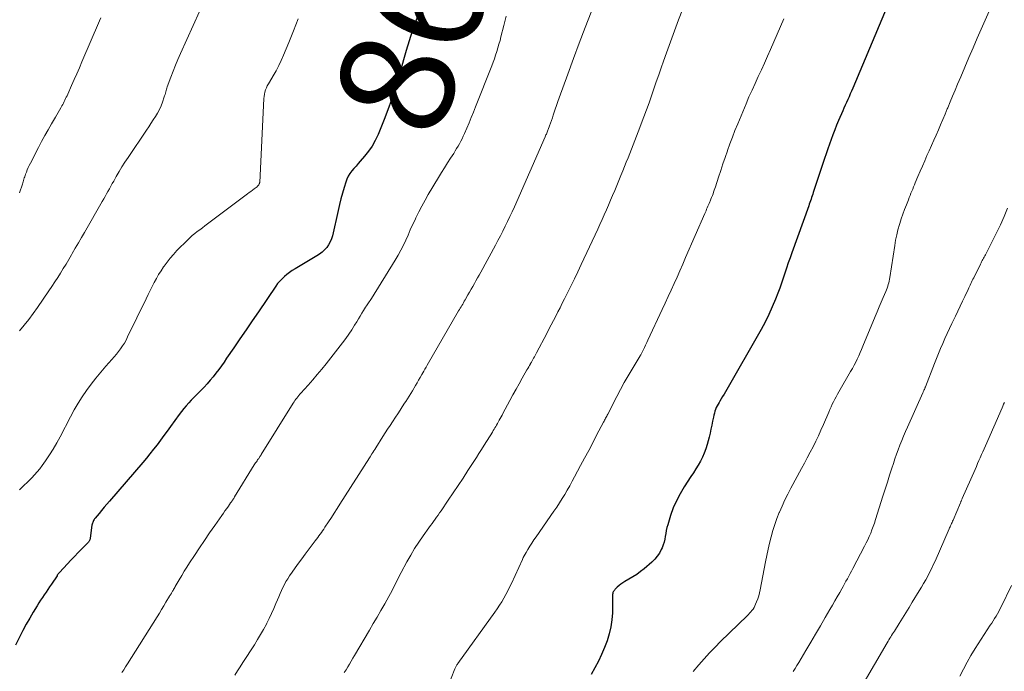
# Model space of a CAD drawing. Units: feet. Extents: x 2060000 to 2064306, y 555000 to 560004.
# Drawn here: x 2062257 to 2062430, y 556744 to 556859 of the extents above; entities that cross this region are included whole.
import ezdxf
from ezdxf.enums import TextEntityAlignment as Align

# ---------------------------------------------------------------- set-up
doc = ezdxf.new("R2010")
doc.units = ezdxf.units.FT
doc.header["$LTSCALE"] = 100
doc.header["$MEASUREMENT"] = 0
for name, color, linetype, lineweight in [('CONTOUR INDEX', 32, 'Continuous', 25), ('CONTOUR INDEX LABEL', 7, 'Continuous', 15), ('CONTOUR INTERMEDIATE', 40, 'Continuous', 15)]:
    doc.layers.add(name, color=color, linetype=linetype, lineweight=lineweight)
doc.styles.add('slant', font='romans.shx', dxfattribs={"oblique": 14.999978})

msp = doc.modelspace()

# ---------------------------------------------------------------- linework, layer by layer
at = {"layer": 'CONTOUR INDEX', "flags": 128}
for points, elevation in [([(2062413.6, 556870.85), (2062403.4, 556846.48), (2062403.19, 556845.98), (2062402.98, 556845.48), (2062402.76, 556844.98), (2062402.53, 556844.48), (2062402.31, 556843.99), (2062402.09, 556843.49), (2062401.87, 556842.99), (2062401.65, 556842.49), (2062400.92, 556840.79), (2062400.57, 556839.97), (2062400.24, 556839.15), (2062399.92, 556838.32), (2062399.61, 556837.49), (2062399.32, 556836.66), (2062399.02, 556835.82), (2062398.74, 556834.98), (2062398.45, 556834.14), (2062396.47, 556828.16), (2062396.37, 556827.87), (2062396.27, 556827.58), (2062396.18, 556827.29), (2062396.08, 556827), (2062395.98, 556826.71), (2062395.87, 556826.42), (2062395.77, 556826.13), (2062395.67, 556825.84), (2062392.71, 556817.53), (2062392.4, 556816.64), (2062392.09, 556815.76), (2062391.79, 556814.87), (2062391.5, 556813.97), (2062391.21, 556813.08), (2062390.9, 556812.2), (2062390.58, 556811.32), (2062390.25, 556810.44), (2062389.85, 556809.41), (2062389.28, 556808.03), (2062388.67, 556806.68), (2062388, 556805.35), (2062387.29, 556804.04), (2062381.03, 556793.1), (2062380.79, 556792.69), (2062380.54, 556792.28), (2062380.3, 556791.87), (2062380.05, 556791.47), (2062379.91, 556791.25), (2062379.74, 556790.95), (2062379.57, 556790.65), (2062379.43, 556790.33), (2062379.3, 556790.01), (2062379.19, 556789.68), (2062379.09, 556789.35), (2062379.01, 556789.01), (2062378.93, 556788.67), (2062378.79, 556787.94), (2062378.65, 556787.24), (2062378.5, 556786.54), (2062378.33, 556785.84), (2062378.16, 556785.14), (2062377.82, 556783.85), (2062377.59, 556783.09), (2062377.32, 556782.34), (2062377, 556781.62), (2062376.63, 556780.92), (2062376.24, 556780.23), (2062375.83, 556779.54), (2062375.41, 556778.87), (2062374.98, 556778.2), (2062373.78, 556776.38), (2062373.06, 556775.19), (2062372.42, 556773.97), (2062371.88, 556772.7), (2062371.41, 556771.39), (2062370.9, 556769.73), (2062370.75, 556769.23), (2062370.63, 556768.72), (2062370.54, 556768.21), (2062370.47, 556767.69), (2062370.39, 556767.18), (2062370.28, 556766.67), (2062370.12, 556766.18), (2062369.92, 556765.7), (2062369.77, 556765.37), (2062369.44, 556764.76), (2062369.06, 556764.19), (2062368.61, 556763.66), (2062368.12, 556763.18), (2062366.77, 556762.01), (2062366.13, 556761.49), (2062365.47, 556761), (2062364.78, 556760.56), (2062364.07, 556760.14), (2062363.34, 556759.73), (2062362.99, 556759.52), (2062362.66, 556759.3), (2062362.35, 556759.05), (2062362.04, 556758.78), (2062361.68, 556758.43), (2062361.58, 556758.32), (2062361.48, 556758.2), (2062361.4, 556758.08), (2062361.33, 556757.94), (2062361.28, 556757.8), (2062361.24, 556757.65), (2062361.21, 556757.5), (2062361.2, 556757.35), (2062361.2, 556757.23), (2062361.2, 556757.01), (2062361.19, 556756.8), (2062361.19, 556756.58), (2062361.19, 556756.37), (2062361.18, 556754.26), (2062361.1, 556753), (2062360.93, 556751.76), (2062360.63, 556750.55), (2062360.24, 556749.35), (2062359.78, 556748.17), (2062359.27, 556746.95), (2062358.72, 556745.74), (2062358.11, 556744.57), (2062357.47, 556743.42)], 840), ([(2062327.24, 556859.78), (2062326.59, 556858.15), (2062326.01, 556856.5), (2062325.46, 556854.83), (2062324.96, 556853.15), (2062324.46, 556851.47), (2062323.98, 556849.78), (2062323.5, 556848.09), (2062323.46, 556847.93), (2062322.93, 556846.18), (2062322.37, 556844.43), (2062321.74, 556842.71), (2062321.08, 556840.99), (2062319.99, 556838.34), (2062319.51, 556837.32), (2062318.97, 556836.33), (2062318.33, 556835.41), (2062317.63, 556834.52), (2062316.88, 556833.66), (2062316.51, 556833.23), (2062316.13, 556832.8), (2062315.76, 556832.37), (2062315.4, 556831.94), (2062315.06, 556831.48), (2062314.76, 556831.01), (2062314.52, 556830.51), (2062314.33, 556829.98), (2062314.05, 556829.06), (2062313.75, 556828.06), (2062313.47, 556827.05), (2062313.22, 556826.03), (2062312.98, 556825.01), (2062311.98, 556820.54), (2062311.81, 556819.99), (2062311.6, 556819.46), (2062311.31, 556818.97), (2062310.98, 556818.5), (2062310.59, 556818.07), (2062310.17, 556817.67), (2062309.72, 556817.32), (2062309.23, 556817), (2062305.41, 556814.75), (2062304.92, 556814.44), (2062304.44, 556814.11), (2062303.98, 556813.76), (2062303.54, 556813.39), (2062303.12, 556813), (2062302.72, 556812.58), (2062302.35, 556812.13), (2062302.01, 556811.67), (2062298.97, 556807.17), (2062297.89, 556805.58), (2062296.82, 556804), (2062295.73, 556802.41), (2062294.65, 556800.83), (2062293.39, 556799), (2062292.93, 556798.34), (2062292.47, 556797.68), (2062292, 556797.03), (2062291.52, 556796.38), (2062291.03, 556795.75), (2062290.52, 556795.13), (2062289.98, 556794.53), (2062289.43, 556793.95), (2062288.56, 556793.07), (2062288.09, 556792.6), (2062287.63, 556792.12), (2062287.17, 556791.65), (2062286.72, 556791.16), (2062286.27, 556790.67), (2062285.84, 556790.17), (2062285.43, 556789.65), (2062285.04, 556789.12), (2062283.54, 556787.02), (2062282.95, 556786.21), (2062282.36, 556785.4), (2062281.76, 556784.6), (2062281.16, 556783.8), (2062280.54, 556783.02), (2062279.92, 556782.23), (2062279.28, 556781.46), (2062278.64, 556780.69), (2062272.81, 556773.88), (2062272.35, 556773.34), (2062271.89, 556772.81), (2062271.43, 556772.27), (2062270.98, 556771.73), (2062270.29, 556770.92), (2062270.19, 556770.78), (2062270.09, 556770.63), (2062270, 556770.48), (2062269.92, 556770.32), (2062269.85, 556770.15), (2062269.8, 556769.99), (2062269.76, 556769.81), (2062269.73, 556769.64), (2062269.42, 556767.36), (2062269.4, 556767.26), (2062269.38, 556767.15), (2062269.34, 556767.06), (2062269.3, 556766.96), (2062269.25, 556766.87), (2062269.19, 556766.78), (2062269.13, 556766.7), (2062269.06, 556766.62), (2062267.92, 556765.48), (2062267.28, 556764.83), (2062266.65, 556764.18), (2062266.03, 556763.52), (2062265.41, 556762.85), (2062264.03, 556761.36), (2062263.97, 556761.29), (2062263.91, 556761.22), (2062263.86, 556761.15), (2062263.8, 556761.08), (2062263.75, 556761), (2062263.69, 556760.93), (2062263.64, 556760.85), (2062263.59, 556760.77), (2062262.61, 556759.3), (2062262.29, 556758.83), (2062261.97, 556758.36), (2062261.65, 556757.88), (2062261.33, 556757.41), (2062261.01, 556756.94), (2062260.7, 556756.46), (2062260.4, 556755.98), (2062260.1, 556755.49), (2062259.42, 556754.37), (2062258.8, 556753.31), (2062258.19, 556752.25), (2062257.6, 556751.17), (2062257.03, 556750.09), (2062256.26, 556748.59)], 860)]:
    msp.add_lwpolyline(points, dxfattribs=dict(at, elevation=elevation))
at = {"layer": 'CONTOUR INTERMEDIATE', "flags": 128}
for points, elevation in [([(2062429.8, 556865.48), (2062425.3, 556855.27), (2062424.56, 556853.58), (2062423.83, 556851.9), (2062423.1, 556850.21), (2062422.38, 556848.51), (2062421.81, 556847.18), (2062421.38, 556846.15), (2062420.95, 556845.12), (2062420.52, 556844.09), (2062420.1, 556843.06), (2062420.01, 556842.85), (2062419.63, 556841.93), (2062419.25, 556841), (2062418.86, 556840.08), (2062418.46, 556839.16), (2062418.06, 556838.25), (2062417.66, 556837.33), (2062417.25, 556836.42), (2062416.84, 556835.51), (2062416.45, 556834.64), (2062416.05, 556833.72), (2062415.65, 556832.81), (2062415.25, 556831.89), (2062414.86, 556830.98), (2062414.4, 556829.88), (2062414.25, 556829.51), (2062414.1, 556829.13), (2062413.94, 556828.76), (2062413.79, 556828.38), (2062413.64, 556828.01), (2062413.49, 556827.63), (2062413.34, 556827.26), (2062413.19, 556826.88), (2062412.83, 556826), (2062412.51, 556825.18), (2062412.21, 556824.35), (2062411.93, 556823.52), (2062411.66, 556822.68), (2062411.62, 556822.54), (2062411.36, 556821.62), (2062411.14, 556820.7), (2062410.95, 556819.77), (2062410.78, 556818.83), (2062409.93, 556813.21), (2062409.87, 556812.9), (2062409.81, 556812.59), (2062409.74, 556812.28), (2062409.65, 556811.97), (2062409.56, 556811.66), (2062409.46, 556811.36), (2062409.35, 556811.06), (2062409.22, 556810.77), (2062408.76, 556809.7), (2062408.4, 556808.87), (2062408.04, 556808.04), (2062407.69, 556807.2), (2062407.35, 556806.37), (2062405.21, 556801.14), (2062404.97, 556800.57), (2062404.72, 556800), (2062404.46, 556799.44), (2062404.2, 556798.87), (2062403.93, 556798.32), (2062403.65, 556797.77), (2062403.35, 556797.22), (2062403.04, 556796.68), (2062400.95, 556793.1), (2062400.71, 556792.67), (2062400.47, 556792.24), (2062400.24, 556791.8), (2062400.01, 556791.36), (2062399.8, 556790.91), (2062399.59, 556790.47), (2062399.39, 556790.02), (2062399.19, 556789.56), (2062398.25, 556787.35), (2062397.82, 556786.36), (2062397.37, 556785.38), (2062396.91, 556784.41), (2062396.43, 556783.44), (2062395.93, 556782.49), (2062395.43, 556781.53), (2062394.92, 556780.58), (2062394.41, 556779.63), (2062392.53, 556776.16), (2062391.99, 556775.13), (2062391.47, 556774.09), (2062390.99, 556773.03), (2062390.53, 556771.97), (2062390.5, 556771.91), (2062390.09, 556770.86), (2062389.71, 556769.79), (2062389.38, 556768.71), (2062389.08, 556767.62), (2062388.81, 556766.52), (2062388.56, 556765.42), (2062388.32, 556764.31), (2062388.1, 556763.2), (2062387.15, 556758.3), (2062387.03, 556757.76), (2062386.89, 556757.23), (2062386.71, 556756.7), (2062386.52, 556756.19), (2062386.34, 556755.75), (2062386.21, 556755.46), (2062386.06, 556755.18), (2062385.89, 556754.91), (2062385.7, 556754.65), (2062385.5, 556754.41), (2062385.29, 556754.16), (2062385.07, 556753.93), (2062384.84, 556753.7), (2062380.2, 556749.21), (2062379.21, 556748.22), (2062378.24, 556747.22), (2062377.29, 556746.18), (2062376.37, 556745.12), (2062375.39, 556743.96)], 836), ([(2062373.53, 556860.46), (2062372.79, 556858.53), (2062372.06, 556856.6), (2062371.36, 556854.66), (2062370.66, 556852.72), (2062370.16, 556851.27), (2062369.73, 556850.05), (2062369.31, 556848.82), (2062368.88, 556847.6), (2062368.46, 556846.37), (2062368.04, 556845.15), (2062367.61, 556843.93), (2062367.17, 556842.71), (2062366.72, 556841.49), (2062365.72, 556838.81), (2062365.43, 556838.05), (2062365.14, 556837.28), (2062364.84, 556836.53), (2062364.54, 556835.77), (2062364.24, 556835.01), (2062363.93, 556834.26), (2062363.62, 556833.5), (2062363.31, 556832.74), (2062363, 556831.98), (2062362.65, 556831.12), (2062362.3, 556830.25), (2062361.94, 556829.39), (2062361.58, 556828.52), (2062361.22, 556827.65), (2062360.86, 556826.79), (2062360.5, 556825.94), (2062360.13, 556825.09), (2062359.75, 556824.24), (2062359.37, 556823.39), (2062358.99, 556822.54), (2062358.6, 556821.7), (2062355.7, 556815.5), (2062355.1, 556814.23), (2062354.49, 556812.96), (2062353.87, 556811.69), (2062353.25, 556810.42), (2062352.76, 556809.43), (2062352.37, 556808.67), (2062351.99, 556807.9), (2062351.6, 556807.15), (2062351.21, 556806.39), (2062350.82, 556805.63), (2062350.43, 556804.88), (2062350.03, 556804.12), (2062349.63, 556803.37), (2062347.86, 556799.99), (2062347.73, 556799.75), (2062347.6, 556799.5), (2062347.47, 556799.26), (2062347.34, 556799.02), (2062347.21, 556798.78), (2062347.08, 556798.54), (2062346.94, 556798.3), (2062346.81, 556798.06), (2062346.78, 556798.01), (2062346.62, 556797.75), (2062346.47, 556797.48), (2062346.32, 556797.22), (2062346.17, 556796.96), (2062345.35, 556795.52), (2062344.79, 556794.54), (2062344.24, 556793.55), (2062343.69, 556792.56), (2062343.16, 556791.57), (2062341.95, 556789.31), (2062341.78, 556789.01), (2062341.62, 556788.71), (2062341.46, 556788.41), (2062341.3, 556788.11), (2062341.25, 556788.02), (2062341.11, 556787.77), (2062340.97, 556787.52), (2062340.83, 556787.27), (2062340.68, 556787.02), (2062340.54, 556786.78), (2062340.39, 556786.53), (2062340.24, 556786.29), (2062340.09, 556786.04), (2062338.63, 556783.71), (2062338.18, 556782.99), (2062337.73, 556782.27), (2062337.27, 556781.56), (2062336.81, 556780.84), (2062335.8, 556779.26), (2062334.94, 556777.95), (2062334.08, 556776.63), (2062333.21, 556775.33), (2062332.33, 556774.03), (2062331.08, 556772.2), (2062330.82, 556771.82), (2062330.56, 556771.44), (2062330.29, 556771.07), (2062330.02, 556770.7), (2062329.75, 556770.33), (2062329.48, 556769.95), (2062329.21, 556769.58), (2062328.94, 556769.21), (2062327.91, 556767.77), (2062327.16, 556766.67), (2062326.43, 556765.54), (2062325.74, 556764.4), (2062325.08, 556763.23), (2062324.06, 556761.36), (2062323.78, 556760.83), (2062323.51, 556760.3), (2062323.24, 556759.76), (2062322.98, 556759.23), (2062322.72, 556758.69), (2062322.46, 556758.16), (2062322.17, 556757.63), (2062321.89, 556757.1), (2062321.16, 556755.82), (2062320.5, 556754.66), (2062319.84, 556753.51), (2062319.16, 556752.36), (2062318.49, 556751.21), (2062315.86, 556746.76), (2062315.56, 556746.26), (2062315.27, 556745.75), (2062314.97, 556745.25), (2062314.68, 556744.75), (2062314.38, 556744.25), (2062314.07, 556743.75)], 848), ([(2062288.62, 556859.98), (2062285.29, 556852.6), (2062284.84, 556851.56), (2062284.4, 556850.52), (2062283.98, 556849.48), (2062283.58, 556848.42), (2062282.95, 556846.74), (2062282.88, 556846.52), (2062282.81, 556846.3), (2062282.74, 556846.08), (2062282.69, 556845.85), (2062282.63, 556845.62), (2062282.57, 556845.4), (2062282.5, 556845.18), (2062282.43, 556844.95), (2062282.13, 556844.05), (2062281.88, 556843.39), (2062281.6, 556842.74), (2062281.26, 556842.12), (2062280.89, 556841.52), (2062280.49, 556840.91), (2062280.09, 556840.31), (2062279.69, 556839.72), (2062279.29, 556839.12), (2062276.06, 556834.32), (2062275.52, 556833.5), (2062275, 556832.67), (2062274.49, 556831.83), (2062274, 556830.98), (2062273.54, 556830.15), (2062273.29, 556829.71), (2062273.04, 556829.26), (2062272.79, 556828.81), (2062272.54, 556828.36), (2062272.3, 556827.91), (2062272.05, 556827.46), (2062271.8, 556827.02), (2062271.54, 556826.57), (2062268.41, 556821.15), (2062267.88, 556820.22), (2062267.34, 556819.29), (2062266.8, 556818.36), (2062266.26, 556817.43), (2062266.11, 556817.18), (2062265.64, 556816.38), (2062265.17, 556815.58), (2062264.69, 556814.78), (2062264.2, 556813.99), (2062263.71, 556813.2), (2062263.21, 556812.42), (2062262.7, 556811.64), (2062262.17, 556810.87), (2062260.16, 556807.96), (2062259.4, 556806.89), (2062258.63, 556805.85), (2062257.82, 556804.82), (2062257, 556803.81)], 868), ([(2062305.95, 556858.69), (2062305.14, 556856.61), (2062304.32, 556854.55), (2062303.41, 556852.32), (2062303, 556851.38), (2062302.56, 556850.46), (2062302.08, 556849.56), (2062301.57, 556848.67), (2062300.91, 556847.58), (2062300.72, 556847.24), (2062300.54, 556846.89), (2062300.38, 556846.54), (2062300.24, 556846.18), (2062300.12, 556845.81), (2062300.03, 556845.44), (2062299.97, 556845.06), (2062299.93, 556844.67), (2062299.2, 556829.91), (2062299.2, 556829.89), (2062299.19, 556829.88), (2062299.19, 556829.86), (2062299.18, 556829.84), (2062299.16, 556829.77), (2062299.15, 556829.75), (2062299.15, 556829.73), (2062299.14, 556829.71), (2062299.13, 556829.7), (2062299.02, 556829.5), (2062299, 556829.45), (2062298.96, 556829.41), (2062298.93, 556829.37), (2062298.89, 556829.33), (2062298.85, 556829.29), (2062298.81, 556829.25), (2062298.77, 556829.21), (2062298.73, 556829.18), (2062298.22, 556828.8), (2062297.93, 556828.58), (2062297.64, 556828.36), (2062297.34, 556828.14), (2062297.05, 556827.92), (2062290.02, 556822.63), (2062289.57, 556822.3), (2062289.13, 556821.96), (2062288.68, 556821.62), (2062288.23, 556821.28), (2062287.79, 556820.93), (2062287.36, 556820.57), (2062286.95, 556820.19), (2062286.55, 556819.81), (2062284.66, 556817.93), (2062284.05, 556817.28), (2062283.46, 556816.62), (2062282.92, 556815.93), (2062282.4, 556815.21), (2062282.3, 556815.06), (2062281.86, 556814.4), (2062281.44, 556813.72), (2062281.04, 556813.03), (2062280.66, 556812.33), (2062280.29, 556811.62), (2062279.93, 556810.91), (2062279.58, 556810.2), (2062279.23, 556809.48), (2062275.99, 556802.75), (2062275.71, 556802.21), (2062275.42, 556801.69), (2062275.1, 556801.17), (2062274.76, 556800.67), (2062274.39, 556800.19), (2062274.02, 556799.71), (2062273.63, 556799.24), (2062273.23, 556798.79), (2062272.16, 556797.6), (2062271.27, 556796.57), (2062270.41, 556795.53), (2062269.58, 556794.45), (2062268.78, 556793.36), (2062268.03, 556792.23), (2062267.3, 556791.09), (2062266.62, 556789.92), (2062265.97, 556788.73), (2062264.12, 556785.19), (2062263.53, 556784.12), (2062262.91, 556783.05), (2062262.25, 556782.02), (2062261.57, 556781), (2062260.95, 556780.13), (2062260.54, 556779.57), (2062260.1, 556779.03), (2062259.64, 556778.51), (2062259.16, 556778), (2062257, 556775.86)], 864), ([(2062271.28, 556858.86), (2062271.05, 556858.33), (2062267.96, 556851.12), (2062267.52, 556850.09), (2062267.07, 556849.05), (2062266.61, 556848.01), (2062266.15, 556846.98), (2062265.46, 556845.43), (2062265.34, 556845.17), (2062265.22, 556844.92), (2062265.1, 556844.66), (2062264.98, 556844.4), (2062264.85, 556844.15), (2062264.72, 556843.89), (2062264.58, 556843.64), (2062264.45, 556843.39), (2062264.26, 556843.06), (2062264.03, 556842.65), (2062263.79, 556842.24), (2062263.56, 556841.83), (2062263.32, 556841.42), (2062262.61, 556840.21), (2062262.02, 556839.19), (2062261.44, 556838.16), (2062260.88, 556837.12), (2062260.33, 556836.08), (2062258.9, 556833.31), (2062258.71, 556832.92), (2062258.52, 556832.54), (2062258.36, 556832.14), (2062258.2, 556831.74), (2062258.06, 556831.37), (2062257.98, 556831.15), (2062257.91, 556830.94), (2062257.84, 556830.72), (2062257.78, 556830.5), (2062257.72, 556830.28), (2062257.65, 556830.06), (2062257.59, 556829.84), (2062257.52, 556829.63), (2062257.02, 556828.09)], 872), ([(2062342.49, 556859.16), (2062342.09, 556857.51), (2062341.6, 556855.52), (2062341.43, 556854.87), (2062341.25, 556854.22), (2062341.07, 556853.58), (2062340.87, 556852.95), (2062340.66, 556852.31), (2062340.44, 556851.68), (2062340.21, 556851.05), (2062339.97, 556850.43), (2062337.14, 556843.24), (2062336.76, 556842.3), (2062336.38, 556841.36), (2062335.98, 556840.42), (2062335.59, 556839.48), (2062335.17, 556838.52), (2062334.97, 556838.07), (2062334.76, 556837.62), (2062334.53, 556837.18), (2062334.3, 556836.74), (2062334.06, 556836.31), (2062333.81, 556835.88), (2062333.55, 556835.46), (2062333.29, 556835.04), (2062332.75, 556834.19), (2062332.21, 556833.35), (2062331.68, 556832.5), (2062331.16, 556831.66), (2062330.64, 556830.8), (2062328.83, 556827.81), (2062328.25, 556826.8), (2062327.68, 556825.78), (2062327.15, 556824.74), (2062326.64, 556823.69), (2062326.49, 556823.36), (2062326.07, 556822.46), (2062325.66, 556821.57), (2062325.26, 556820.67), (2062324.85, 556819.76), (2062324.44, 556818.87), (2062323.99, 556817.99), (2062323.52, 556817.13), (2062323.01, 556816.28), (2062318.85, 556809.53), (2062318.72, 556809.34), (2062318.6, 556809.15), (2062318.46, 556808.96), (2062318.33, 556808.77), (2062318.19, 556808.59), (2062318.06, 556808.4), (2062317.94, 556808.21), (2062317.81, 556808.01), (2062317.45, 556807.41), (2062317.15, 556806.91), (2062316.84, 556806.42), (2062316.54, 556805.92), (2062316.24, 556805.42), (2062315.87, 556804.81), (2062315.37, 556804.02), (2062314.85, 556803.23), (2062314.31, 556802.47), (2062313.74, 556801.72), (2062310.87, 556798.05), (2062310.1, 556797.09), (2062309.32, 556796.14), (2062308.52, 556795.21), (2062307.71, 556794.29), (2062306.44, 556792.88), (2062306.26, 556792.67), (2062306.07, 556792.46), (2062305.9, 556792.24), (2062305.72, 556792.02), (2062305.55, 556791.8), (2062305.39, 556791.57), (2062305.23, 556791.34), (2062305.08, 556791.1), (2062299.48, 556782.07), (2062299.4, 556781.94), (2062299.32, 556781.83), (2062299.24, 556781.71), (2062299.16, 556781.59), (2062299.08, 556781.47), (2062298.99, 556781.36), (2062298.91, 556781.24), (2062298.83, 556781.13), (2062298.74, 556781), (2062298.61, 556780.82), (2062298.49, 556780.64), (2062298.37, 556780.46), (2062298.25, 556780.27), (2062294.8, 556774.65), (2062294.72, 556774.52), (2062294.63, 556774.38), (2062294.55, 556774.25), (2062294.46, 556774.11), (2062294.37, 556773.98), (2062294.28, 556773.85), (2062294.18, 556773.72), (2062294.09, 556773.59), (2062293.69, 556773.03), (2062293.4, 556772.62), (2062293.1, 556772.21), (2062292.81, 556771.79), (2062292.53, 556771.38), (2062291.29, 556769.61), (2062290.39, 556768.3), (2062289.5, 556766.99), (2062288.62, 556765.68), (2062287.75, 556764.35), (2062286.89, 556763.04), (2062286.42, 556762.3), (2062285.95, 556761.56), (2062285.5, 556760.81), (2062285.05, 556760.06), (2062284.37, 556758.88), (2062284.27, 556758.71), (2062284.17, 556758.54), (2062284.07, 556758.37), (2062283.97, 556758.19), (2062283.9, 556758.08), (2062283.84, 556757.96), (2062283.77, 556757.85), (2062283.71, 556757.73), (2062283.64, 556757.62), (2062283.57, 556757.5), (2062283.5, 556757.39), (2062283.43, 556757.28), (2062283.37, 556757.16), (2062282.73, 556756.11), (2062282.35, 556755.47), (2062281.96, 556754.83), (2062281.57, 556754.2), (2062281.17, 556753.56), (2062275.96, 556745.26), (2062275.64, 556744.75), (2062275.31, 556744.24), (2062274.98, 556743.73)], 856), ([(2062357.47, 556859.87), (2062356.4, 556857.16), (2062355.35, 556854.44), (2062354.33, 556851.7), (2062353.32, 556848.96), (2062351.82, 556844.8), (2062351.58, 556844.14), (2062351.35, 556843.47), (2062351.13, 556842.8), (2062350.91, 556842.13), (2062350.78, 556841.73), (2062350.63, 556841.26), (2062350.47, 556840.79), (2062350.3, 556840.32), (2062350.13, 556839.85), (2062349.91, 556839.26), (2062349.84, 556839.09), (2062349.78, 556838.93), (2062349.71, 556838.76), (2062349.64, 556838.6), (2062349.57, 556838.44), (2062349.49, 556838.27), (2062349.42, 556838.11), (2062349.35, 556837.95), (2062343.96, 556825.64), (2062343.57, 556824.78), (2062343.18, 556823.92), (2062342.77, 556823.07), (2062342.36, 556822.22), (2062341.93, 556821.38), (2062341.5, 556820.54), (2062341.06, 556819.71), (2062340.61, 556818.88), (2062338.03, 556814.15), (2062337.75, 556813.64), (2062337.48, 556813.14), (2062337.2, 556812.64), (2062336.93, 556812.15), (2062336.65, 556811.65), (2062336.37, 556811.15), (2062336.09, 556810.65), (2062335.8, 556810.16), (2062335.29, 556809.26), (2062335.15, 556809.02), (2062335.01, 556808.77), (2062334.87, 556808.53), (2062334.73, 556808.29), (2062334.59, 556808.05), (2062334.44, 556807.81), (2062334.3, 556807.56), (2062334.16, 556807.32), (2062328.63, 556797.77), (2062328.44, 556797.43), (2062328.24, 556797.1), (2062328.05, 556796.76), (2062327.86, 556796.42), (2062327.69, 556796.13), (2062327.41, 556795.65), (2062327.13, 556795.17), (2062326.85, 556794.69), (2062326.57, 556794.21), (2062326.03, 556793.3), (2062325.74, 556792.83), (2062325.45, 556792.35), (2062325.16, 556791.88), (2062324.86, 556791.4), (2062324.66, 556791.1), (2062324.26, 556790.48), (2062323.86, 556789.87), (2062323.45, 556789.25), (2062323.05, 556788.63), (2062322.52, 556787.83), (2062322.1, 556787.19), (2062321.67, 556786.54), (2062321.26, 556785.89), (2062320.84, 556785.24), (2062319.58, 556783.25), (2062319.42, 556782.98), (2062319.25, 556782.72), (2062319.09, 556782.46), (2062318.93, 556782.19), (2062318.62, 556781.7), (2062318.61, 556781.68), (2062318.6, 556781.67), (2062318.59, 556781.65), (2062318.58, 556781.63), (2062318.54, 556781.57), (2062318.53, 556781.55), (2062318.52, 556781.53), (2062318.51, 556781.52), (2062318.5, 556781.5), (2062313.31, 556773.37), (2062312.8, 556772.59), (2062312.3, 556771.8), (2062311.79, 556771.02), (2062311.28, 556770.24), (2062310.65, 556769.29), (2062310.45, 556768.98), (2062310.25, 556768.68), (2062310.04, 556768.38), (2062309.83, 556768.08), (2062309.62, 556767.78), (2062309.41, 556767.48), (2062309.19, 556767.19), (2062308.97, 556766.9), (2062307.17, 556764.55), (2062306.59, 556763.77), (2062306.01, 556762.98), (2062305.44, 556762.18), (2062304.88, 556761.38), (2062304.45, 556760.74), (2062304.13, 556760.25), (2062303.82, 556759.74), (2062303.54, 556759.22), (2062303.28, 556758.7), (2062303.03, 556758.16), (2062302.79, 556757.62), (2062302.55, 556757.08), (2062302.33, 556756.53), (2062302.06, 556755.87), (2062301.69, 556755), (2062301.3, 556754.14), (2062300.89, 556753.28), (2062300.46, 556752.44), (2062300.37, 556752.26), (2062299.87, 556751.34), (2062299.35, 556750.43), (2062298.81, 556749.53), (2062298.26, 556748.65), (2062296.21, 556745.49), (2062295.75, 556744.77), (2062295.29, 556744.04), (2062294.84, 556743.31)], 852), ([(2062391.31, 556858.67), (2062388.97, 556853.3), (2062388.44, 556852.1), (2062387.9, 556850.91), (2062387.36, 556849.72), (2062386.8, 556848.53), (2062386.25, 556847.35), (2062385.71, 556846.16), (2062385.18, 556844.96), (2062384.67, 556843.75), (2062383.19, 556840.22), (2062382.71, 556839.06), (2062382.26, 556837.9), (2062381.82, 556836.72), (2062381.4, 556835.54), (2062381.38, 556835.48), (2062380.99, 556834.33), (2062380.6, 556833.17), (2062380.22, 556832.02), (2062379.84, 556830.86), (2062379.3, 556829.18), (2062379.19, 556828.86), (2062379.08, 556828.54), (2062378.97, 556828.23), (2062378.86, 556827.91), (2062378.74, 556827.6), (2062378.62, 556827.28), (2062378.49, 556826.97), (2062378.36, 556826.66), (2062378.3, 556826.51), (2062378.19, 556826.25), (2062378.08, 556825.99), (2062377.96, 556825.73), (2062377.85, 556825.47), (2062377.74, 556825.21), (2062377.63, 556824.95), (2062377.51, 556824.69), (2062377.4, 556824.44), (2062374.04, 556816.7), (2062373.54, 556815.55), (2062373.04, 556814.41), (2062372.53, 556813.27), (2062372.01, 556812.13), (2062371.5, 556810.99), (2062370.98, 556809.86), (2062370.45, 556808.72), (2062369.93, 556807.59), (2062367.41, 556802.2), (2062367.2, 556801.77), (2062367, 556801.33), (2062366.79, 556800.89), (2062366.58, 556800.46), (2062366.17, 556799.63), (2062366.16, 556799.61), (2062366.15, 556799.59), (2062366.14, 556799.58), (2062366.13, 556799.56), (2062366.09, 556799.48), (2062366.08, 556799.47), (2062366.07, 556799.45), (2062366.06, 556799.43), (2062366.05, 556799.41), (2062364.64, 556797.09), (2062363.94, 556795.91), (2062363.26, 556794.72), (2062362.6, 556793.51), (2062361.95, 556792.29), (2062360.35, 556789.2), (2062360.26, 556789.02), (2062360.17, 556788.84), (2062360.08, 556788.66), (2062359.99, 556788.48), (2062359.9, 556788.3), (2062359.8, 556788.12), (2062359.71, 556787.94), (2062359.62, 556787.76), (2062358.41, 556785.46), (2062357.71, 556784.13), (2062357.01, 556782.8), (2062356.3, 556781.47), (2062355.6, 556780.14), (2062354.53, 556778.15), (2062354.11, 556777.37), (2062353.69, 556776.6), (2062353.25, 556775.84), (2062352.81, 556775.08), (2062352.35, 556774.33), (2062351.88, 556773.58), (2062351.4, 556772.85), (2062350.91, 556772.12), (2062347.77, 556767.61), (2062347.4, 556767.07), (2062347.03, 556766.52), (2062346.68, 556765.96), (2062346.33, 556765.4), (2062346.01, 556764.88), (2062345.84, 556764.58), (2062345.67, 556764.27), (2062345.51, 556763.96), (2062345.36, 556763.64), (2062343.43, 556759.43), (2062343.12, 556758.77), (2062342.8, 556758.11), (2062342.46, 556757.46), (2062342.11, 556756.82), (2062341.74, 556756.19), (2062341.36, 556755.57), (2062340.95, 556754.96), (2062340.53, 556754.36), (2062334.02, 556745.35), (2062333.94, 556745.24), (2062333.86, 556745.12), (2062333.79, 556745), (2062333.72, 556744.88), (2062333.65, 556744.76), (2062333.59, 556744.63), (2062333.53, 556744.5), (2062333.48, 556744.38), (2062330.24, 556736.18)], 844), ([(2062430.62, 556825.42), (2062430.01, 556823.95), (2062429.38, 556822.49), (2062428.7, 556821.05), (2062427.99, 556819.63), (2062426.74, 556817.21), (2062426.63, 556817), (2062426.52, 556816.8), (2062426.4, 556816.59), (2062426.29, 556816.39), (2062426.17, 556816.19), (2062426.06, 556815.98), (2062425.95, 556815.77), (2062425.84, 556815.57), (2062424.66, 556813.16), (2062424.53, 556812.91), (2062424.41, 556812.66), (2062424.29, 556812.4), (2062424.18, 556812.14), (2062424.06, 556811.89), (2062423.94, 556811.63), (2062423.82, 556811.38), (2062423.7, 556811.12), (2062423.11, 556809.89), (2062422.7, 556809.02), (2062422.28, 556808.15), (2062421.86, 556807.28), (2062421.45, 556806.41), (2062420.82, 556805.1), (2062420.41, 556804.23), (2062420.01, 556803.37), (2062419.61, 556802.49), (2062419.22, 556801.62), (2062418.83, 556800.74), (2062418.46, 556799.86), (2062418.1, 556798.97), (2062417.75, 556798.08), (2062416.18, 556793.97), (2062416.15, 556793.9), (2062416.12, 556793.83), (2062416.09, 556793.75), (2062416.06, 556793.68), (2062416.03, 556793.6), (2062416, 556793.53), (2062415.97, 556793.46), (2062415.93, 556793.39), (2062415.91, 556793.33), (2062415.86, 556793.23), (2062415.81, 556793.12), (2062415.76, 556793.02), (2062415.72, 556792.92), (2062413.02, 556786.89), (2062412.67, 556786.11), (2062412.34, 556785.32), (2062412.02, 556784.53), (2062411.71, 556783.73), (2062411.41, 556782.93), (2062411.11, 556782.12), (2062410.83, 556781.32), (2062410.56, 556780.51), (2062410.29, 556779.68), (2062409.89, 556778.46), (2062409.49, 556777.23), (2062409.09, 556776), (2062408.71, 556774.77), (2062407.41, 556770.64), (2062407.21, 556770.04), (2062407.01, 556769.45), (2062406.79, 556768.85), (2062406.56, 556768.27), (2062406.32, 556767.69), (2062406.06, 556767.11), (2062405.79, 556766.54), (2062405.5, 556765.98), (2062403.45, 556762.05), (2062403.2, 556761.6), (2062402.96, 556761.14), (2062402.72, 556760.69), (2062402.47, 556760.24), (2062402.22, 556759.8), (2062401.97, 556759.35), (2062401.72, 556758.9), (2062401.47, 556758.45), (2062401.12, 556757.84), (2062400.69, 556757.08), (2062400.27, 556756.33), (2062399.83, 556755.58), (2062399.4, 556754.83), (2062398.58, 556753.42), (2062397.73, 556751.97), (2062396.88, 556750.52), (2062396.03, 556749.07), (2062395.17, 556747.63), (2062393.93, 556745.54), (2062393.6, 556745), (2062393.27, 556744.47), (2062392.93, 556743.94)], 832), ([(2062430.06, 556791.22), (2062429.92, 556790.91), (2062429.79, 556790.6), (2062429.65, 556790.29), (2062426.73, 556783.62), (2062426.5, 556783.1), (2062426.27, 556782.58), (2062426.05, 556782.06), (2062425.82, 556781.53), (2062425.59, 556781.01), (2062425.36, 556780.49), (2062425.13, 556779.97), (2062424.9, 556779.45), (2062422.66, 556774.36), (2062422.62, 556774.27), (2062422.58, 556774.18), (2062422.54, 556774.08), (2062422.5, 556773.99), (2062422.46, 556773.9), (2062422.42, 556773.8), (2062422.38, 556773.71), (2062422.34, 556773.61), (2062421.03, 556770.54), (2062420.94, 556770.34), (2062420.86, 556770.15), (2062420.78, 556769.96), (2062420.69, 556769.76), (2062420.61, 556769.57), (2062420.52, 556769.38), (2062420.44, 556769.18), (2062420.35, 556768.99), (2062417.87, 556763.35), (2062417.56, 556762.68), (2062417.25, 556762.01), (2062416.92, 556761.35), (2062416.58, 556760.69), (2062416.23, 556760.04), (2062415.87, 556759.4), (2062415.5, 556758.76), (2062415.11, 556758.12), (2062413.88, 556756.11), (2062413.3, 556755.18), (2062412.73, 556754.25), (2062412.15, 556753.32), (2062411.57, 556752.39), (2062410.72, 556751.05), (2062410.56, 556750.79), (2062410.4, 556750.54), (2062410.24, 556750.28), (2062410.08, 556750.02), (2062409.92, 556749.77), (2062409.76, 556749.51), (2062409.61, 556749.25), (2062409.45, 556748.99), (2062404.98, 556741.33)], 828), ([(2062431.33, 556759.06), (2062429.5, 556755.3), (2062429.28, 556754.88), (2062429.06, 556754.46), (2062428.83, 556754.05), (2062428.59, 556753.65), (2062428.34, 556753.24), (2062428.09, 556752.84), (2062427.83, 556752.45), (2062427.58, 556752.05), (2062424.92, 556747.95), (2062424.19, 556746.77), (2062423.5, 556745.58), (2062422.85, 556744.36), (2062422.23, 556743.12)], 824)]:
    msp.add_lwpolyline(points, dxfattribs=dict(at, elevation=elevation))

# ---------------------------------------------------------------- texts
at = {"layer": 'CONTOUR INDEX LABEL', "style": 'slant', "oblique": 15}
msp.add_text('860', height=20, rotation=70.5436, dxfattribs=at).set_placement((2062328.38, 556861.66, 860), align=Align.MIDDLE_CENTER)

doc.saveas('drawing.dxf')
